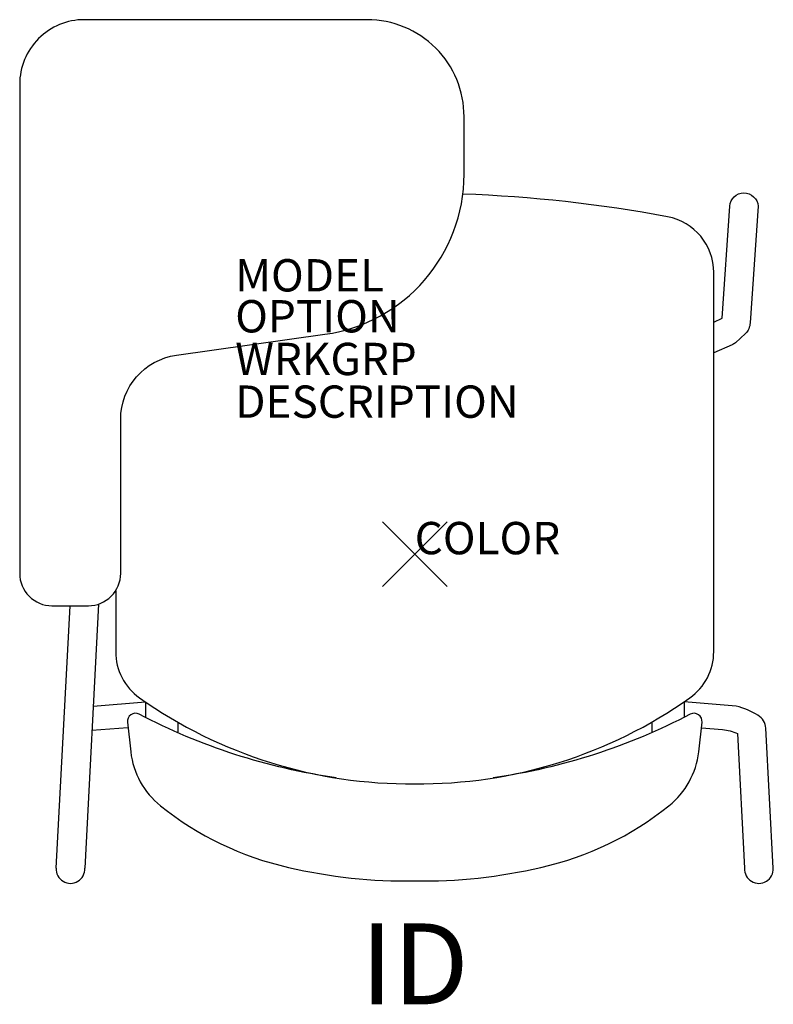
# Model space of a CAD drawing. Extents: x -12.2 to 11.1, y -13.9 to 16.5.
import ezdxf
from ezdxf.enums import TextEntityAlignment as Align

# ---------------------------------------------------------------- set-up
doc = ezdxf.new("R2010")
doc.units = 0
doc.header["$LTSCALE"] = 30
doc.header["$MEASUREMENT"] = 0
doc.header["$PDMODE"] = 3
doc.layers.add('AFUCH-P', color=4, linetype='Continuous')
doc.layers.add('AFUCH-P-TN', color=7, linetype='Continuous')
doc.styles.add('FURNITURE-TAGS', font='SIMPLEX.shx')

msp = doc.modelspace()

# ---------------------------------------------------------------- linework, layer by layer
at = {"layer": 'AFUCH-P', "color": 8}
for p, q in [((-11.094, -9.709), (-10.655, -1.592)), ((-9.785, -1.543), (-10.206, -9.709)), ((-9.948, -4.699), (-8.332, -4.567)), ((-8.871, -5.363), (-9.987, -5.455))]:
    msp.add_line(p, q, dxfattribs=at)
at = {"layer": 'AFUCH-P'}
msp.add_lwpolyline([(-11.222, -1.592), (-10.097, -1.592, 0.414214), (-9.097, -0.592), (-9.097, 4.176, -0.373885), (-7.375, 6.156), (-2.776, 6.803, 0.373885), (1.528, 11.754), (1.528, 13.533, 0.414214), (-1.472, 16.533), (-10.222, 16.533, 0.414214), (-12.222, 14.533), (-12.222, -0.592, 0.414214), (-11.222, -1.592, 0)], format="xyb", close=True, dxfattribs=at)
for points in [[(-9.252, -1.127), (-9.252, -3.012, 0.243467), (-8.512, -4.441, 0.157788), (0, -7.098, 0.157788), (8.512, -4.441, 0.243467), (9.252, -3.012), (9.252, 8.717, 0.360894), (7.824, 10.437, 0.03759), (1.49, 11.138)], [(-2.431, -6.918, -0.084215), (-8.526, -4.947, 0.601021), (-8.89, -5.197), (-8.786, -6.111, 0.197864), (-7.867, -7.778, 0.114545), (-3.907, -9.683, 0.061812), (0, -10.101, 0.061812), (3.907, -9.683, 0.114545), (7.867, -7.778, 0.197864), (8.786, -6.111), (8.89, -5.197, 0.601021), (8.526, -4.947, -0.084215), (2.431, -6.918)]]:
    msp.add_lwpolyline(points, format="xyb", dxfattribs=at)
at = {"layer": 'AFUCH-P', "color": 8}
for points in [[(9.252, 7.177), (9.509, 7.297), (9.745, 10.764, -0.938344), (10.625, 10.764), (10.377, 7.153, -0.170204), (10.237, 6.823), (9.923, 6.535, -0.036557), (9.818, 6.479), (9.252, 6.227)], [(8.871, -5.363), (9.522, -5.417, -0.069392), (9.991, -5.541), (10.206, -9.709, 1.054783), (11.094, -9.709), (10.86, -5.381, 0.248873), (10.619, -4.98, 0.072795), (9.949, -4.699), (8.332, -4.567)]]:
    msp.add_lwpolyline(points, format="xyb", dxfattribs=at)
for points in [[(-8.332, -4.566), (-8.332, -5.047)], [(8.332, -4.566), (8.332, -5.047)], [(-7.332, -5.193), (-7.332, -5.518)], [(7.332, -5.193), (7.332, -5.518)]]:
    msp.add_lwpolyline(points, dxfattribs=at)
msp.add_arc((-10.65, -9.733), 0.445, 176.9456, 3.0544, dxfattribs=at)
at = {"layer": 'AFUCH-P'}
msp.add_point((0, 0), dxfattribs=at)

# ---------------------------------------------------------------- texts
at = {"layer": 'AFUCH-P', "color": 7, "flags": 9}
for tag, p, s in [('MODEL', (-5.553, 8.127), ''), ('OPTION', (-5.553, 6.86), ''), ('WRKGRP', (-5.553, 5.54), ''), ('DESCRIPTION', (-5.553, 4.22), 'GRAZIE'), ('COLOR', (0, 0), 'TBD')]:
    msp.add_attdef(tag, p, s, height=1, dxfattribs=at)
at = {"layer": 'AFUCH-P-TN', "style": 'FURNITURE-TAGS', "flags": 8}
msp.add_attdef('ID', text='', height=2.5, dxfattribs=at).set_placement((0, -12.992), align=Align.MIDDLE)

doc.saveas('drawing.dxf')
